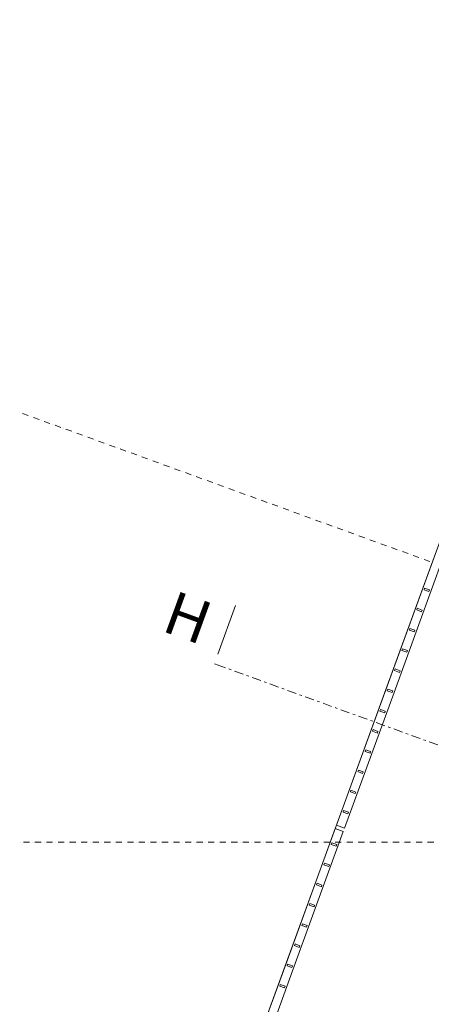
# Model space of a CAD drawing. Units: millimetres. Extents: x -3049 to 91951, y -2311 to 27389.
# Drawn here: x 3401 to 5790, y 15006 to 20726 of the extents above; entities that cross this region are included whole.
import ezdxf
from ezdxf.enums import TextEntityAlignment as Align

# ---------------------------------------------------------------- set-up
doc = ezdxf.new("R2010")
doc.units = ezdxf.units.MM
for name, color, linetype in [('AP_BALUSTRADY', 7, 'Continuous'), ('AP_istniejące_ZNACZNIKI - PRZEKROJE.widoczne', 7, 'Continuous'), ('AP_OSIE', 7, 'Continuous'), ('AP_STROPY.widoczne', 7, 'Continuous'), ('ZNACZNIKI - PRZEKROJE.widoczne', 7, 'Continuous')]:
    doc.layers.add(name, color=color, linetype=linetype)
doc.styles.add('ARIAL_B', font='txt', dxfattribs={"height": 0.2})

msp = doc.modelspace()

# ---------------------------------------------------------------- linework, layer by layer
at = {"layer": 'AP_BALUSTRADY', "color": 8, "lineweight": 0}
for p, q in [((5526.6, 16835.7), (5813.9, 17625.1)), ((5573.6, 16818.6), (5860.9, 17608)), ((5751.4, 17424.3), (5748, 17414.9)), ((5748, 17414.9), (5776.2, 17404.7)), ((5779.6, 17414.1), (5751.4, 17424.3)), ((5776.2, 17404.7), (5779.6, 17414.1)), ((5708.7, 17306.9), (5705.3, 17297.5)), ((5705.3, 17297.5), (5733.5, 17287.2)), ((5736.9, 17296.6), (5708.7, 17306.9)), ((5733.5, 17287.2), (5736.9, 17296.6)), ((5665.9, 17189.4), (5662.5, 17180)), ((5662.5, 17180), (5690.7, 17169.7)), ((5694.1, 17179.1), (5665.9, 17189.4)), ((5690.7, 17169.7), (5694.1, 17179.1)), ((5623.2, 17071.9), (5619.8, 17062.5)), ((5619.8, 17062.5), (5648, 17052.3)), ((5651.4, 17061.7), (5623.2, 17071.9)), ((5648, 17052.3), (5651.4, 17061.7)), ((5580.4, 16954.5), (5577, 16945.1)), ((5577, 16945.1), (5605.2, 16934.8)), ((5608.6, 16944.2), (5580.4, 16954.5)), ((5605.2, 16934.8), (5608.6, 16944.2)), ((5239.3, 16046.4), (5526.6, 16835.7)), ((5286.3, 16029.3), (5573.6, 16818.6)), ((5537.7, 16837), (5534.3, 16827.6)), ((5534.3, 16827.6), (5562.5, 16817.4)), ((5565.9, 16826.8), (5537.7, 16837)), ((5562.5, 16817.4), (5565.9, 16826.8)), ((5494.9, 16719.6), (5491.5, 16710.2)), ((5491.5, 16710.2), (5519.7, 16699.9)), ((5523.1, 16709.3), (5494.9, 16719.6)), ((5519.7, 16699.9), (5523.1, 16709.3)), ((5452.2, 16602.1), (5448.8, 16592.7)), ((5448.8, 16592.7), (5476.9, 16582.4)), ((5480.4, 16591.8), (5452.2, 16602.1)), ((5476.9, 16582.4), (5480.4, 16591.8)), ((5409.4, 16484.6), (5406, 16475.2)), ((5406, 16475.2), (5434.2, 16465)), ((5437.6, 16474.4), (5409.4, 16484.6)), ((5434.2, 16465), (5437.6, 16474.4)), ((5366.7, 16367.2), (5363.3, 16357.8)), ((5394.9, 16356.9), (5366.7, 16367.2)), ((5363.3, 16357.8), (5391.4, 16347.5)), ((5391.4, 16347.5), (5394.9, 16356.9)), ((5323.9, 16249.7), (5320.5, 16240.3)), ((5352.1, 16239.4), (5323.9, 16249.7)), ((5320.5, 16240.3), (5348.7, 16230.1)), ((5348.7, 16230.1), (5352.1, 16239.4)), ((5281.2, 16132.2), (5277.7, 16122.9)), ((5309.4, 16122), (5281.2, 16132.2)), ((5277.7, 16122.9), (5305.9, 16112.6)), ((5305.9, 16112.6), (5309.4, 16122)), ((5232.4, 16027.6), (4945.1, 15238.3)), ((5232.4, 16027.6), (5279.4, 16010.5)), ((5239.3, 16046.4), (5286.3, 16029.3)), ((5279.4, 16010.5), (4992.1, 15221.2)), ((5209.3, 15934.9), (5212.8, 15944.3)), ((5237.5, 15924.7), (5209.3, 15934.9)), ((5212.8, 15944.3), (5241, 15934)), ((5241, 15934), (5237.5, 15924.7)), ((5166.6, 15817.5), (5170, 15826.8)), ((5194.8, 15807.2), (5166.6, 15817.5)), ((5170, 15826.8), (5198.2, 15816.6)), ((5198.2, 15816.6), (5194.8, 15807.2)), ((5123.8, 15700), (5127.3, 15709.4)), ((5152, 15689.7), (5123.8, 15700)), ((5127.3, 15709.4), (5155.4, 15699.1)), ((5155.4, 15699.1), (5152, 15689.7)), ((5081.1, 15582.5), (5084.5, 15591.9)), ((5109.3, 15572.3), (5081.1, 15582.5)), ((5084.5, 15591.9), (5112.7, 15581.7)), ((5112.7, 15581.7), (5109.3, 15572.3)), ((5038.3, 15465.1), (5041.8, 15474.5)), ((5066.5, 15454.8), (5038.3, 15465.1)), ((5041.8, 15474.5), (5069.9, 15464.2)), ((5069.9, 15464.2), (5066.5, 15454.8)), ((4995.6, 15347.6), (4999, 15357)), ((5023.8, 15337.3), (4995.6, 15347.6)), ((4999, 15357), (5027.2, 15346.7)), ((5027.2, 15346.7), (5023.8, 15337.3)), ((4945.1, 15238.3), (4692, 14542.9)), ((4992.1, 15221.2), (4739, 14525.8)), ((4952.8, 15230.1), (4956.2, 15239.5)), ((4981, 15219.9), (4952.8, 15230.1)), ((4956.2, 15239.5), (4984.4, 15229.3)), ((4984.4, 15229.3), (4981, 15219.9)), ((4910.1, 15112.7), (4913.5, 15122.1)), ((4938.3, 15102.4), (4910.1, 15112.7)), ((4913.5, 15122.1), (4941.7, 15111.8)), ((4941.7, 15111.8), (4938.3, 15102.4))]:
    msp.add_line(p, q, dxfattribs=at)
at = {"layer": 'AP_OSIE', "color": 8, "lineweight": 0}
for p, q in [((3401.1, 18444.7), (3401.1, 18444.7)), ((3450.8, 18426.6), (3417.7, 18438.7)), ((3464.1, 18421.8), (3464.1, 18421.8)), ((3513.8, 18403.7), (3480.7, 18415.8)), ((3527.1, 18398.9), (3527.1, 18398.9)), ((3576.8, 18380.8), (3543.7, 18392.8)), ((3590.1, 18375.9), (3590.1, 18375.9)), ((3639.8, 18357.9), (3606.6, 18369.9)), ((3653.1, 18353), (3653.1, 18353)), ((3702.8, 18334.9), (3669.6, 18347)), ((3716, 18330.1), (3716, 18330.1)), ((3765.8, 18312), (3732.6, 18324.1)), ((3779, 18307.2), (3779, 18307.2)), ((3828.8, 18289.1), (3795.6, 18301.1)), ((3842, 18284.2), (3842, 18284.2)), ((3891.7, 18266.2), (3858.6, 18278.2)), ((3905, 18261.3), (3905, 18261.3)), ((3954.7, 18243.2), (3921.6, 18255.3)), ((3968, 18238.4), (3968, 18238.4)), ((4017.7, 18220.3), (3984.6, 18232.4)), ((4031, 18215.5), (4031, 18215.5)), ((4080.7, 18197.4), (4047.5, 18209.4)), ((4094, 18192.6), (4094, 18192.6)), ((4143.7, 18174.5), (4110.5, 18186.5)), ((4156.9, 18169.6), (4156.9, 18169.6)), ((4206.7, 18151.5), (4173.5, 18163.6)), ((4219.9, 18146.7), (4219.9, 18146.7)), ((4269.7, 18128.6), (4236.5, 18140.7)), ((4282.9, 18123.8), (4282.9, 18123.8)), ((4332.6, 18105.7), (4299.5, 18117.7)), ((4345.9, 18100.9), (4345.9, 18100.9)), ((4395.6, 18082.8), (4362.5, 18094.8)), ((4408.9, 18077.9), (4408.9, 18077.9)), ((4458.6, 18059.8), (4425.5, 18071.9)), ((4471.9, 18055), (4471.9, 18055)), ((4521.6, 18036.9), (4488.4, 18049)), ((4534.9, 18032.1), (4534.9, 18032.1)), ((4584.6, 18014), (4551.4, 18026)), ((4597.8, 18009.2), (4597.8, 18009.2)), ((4647.6, 17991.1), (4614.4, 18003.1)), ((4660.8, 17986.2), (4660.8, 17986.2)), ((4710.5, 17968.1), (4677.4, 17980.2)), ((4723.8, 17963.3), (4723.8, 17963.3)), ((4773.5, 17945.2), (4740.4, 17957.3)), ((4786.8, 17940.4), (4786.8, 17940.4)), ((4836.5, 17922.3), (4803.4, 17934.3)), ((4849.8, 17917.5), (4849.8, 17917.5)), ((4899.5, 17899.4), (4866.4, 17911.4)), ((4912.8, 17894.5), (4912.8, 17894.5)), ((4962.5, 17876.4), (4929.3, 17888.5)), ((4975.8, 17871.6), (4975.8, 17871.6)), ((5025.5, 17853.5), (4992.3, 17865.6)), ((5038.7, 17848.7), (5038.7, 17848.7)), ((5088.5, 17830.6), (5055.3, 17842.6)), ((5101.7, 17825.8), (5101.7, 17825.8)), ((5151.4, 17807.7), (5118.3, 17819.7)), ((5164.7, 17802.8), (5164.7, 17802.8)), ((5214.4, 17784.7), (5181.3, 17796.8)), ((5227.7, 17779.9), (5227.7, 17779.9)), ((5277.4, 17761.8), (5244.3, 17773.9)), ((5290.7, 17757), (5290.7, 17757)), ((5340.4, 17738.9), (5307.3, 17750.9)), ((5353.7, 17734.1), (5353.7, 17734.1)), ((5403.4, 17716), (5370.2, 17728)), ((5416.7, 17711.1), (5416.7, 17711.1)), ((5466.4, 17693), (5433.2, 17705.1)), ((5479.6, 17688.2), (5479.6, 17688.2)), ((5529.4, 17670.1), (5496.2, 17682.2)), ((5542.6, 17665.3), (5542.6, 17665.3)), ((5592.3, 17647.2), (5559.2, 17659.2)), ((5605.6, 17642.4), (5605.6, 17642.4)), ((5655.3, 17624.3), (5622.2, 17636.3)), ((5668.6, 17619.4), (5668.6, 17619.4)), ((5718.3, 17601.3), (5685.2, 17613.4)), ((5731.6, 17596.5), (5731.6, 17596.5)), ((5781.3, 17578.4), (5748.2, 17590.5)), ((3408.5, 15949.1), (3408.5, 15949.1)), ((3422.6, 15949.1), (3457.9, 15949.1)), ((3475.5, 15949.1), (3475.5, 15949.1)), ((3489.6, 15949.1), (3524.9, 15949.1)), ((3542.6, 15949.1), (3542.6, 15949.1)), ((3556.7, 15949.1), (3591.9, 15949.1)), ((3609.6, 15949.1), (3609.6, 15949.1)), ((3623.7, 15949.1), (3659, 15949.1)), ((3676.6, 15949.1), (3676.6, 15949.1)), ((3690.7, 15949.1), (3726, 15949.1)), ((3743.6, 15949.1), (3743.6, 15949.1)), ((3757.7, 15949.1), (3793, 15949.1)), ((3810.7, 15949.1), (3810.7, 15949.1)), ((3824.8, 15949.1), (3860.1, 15949.1)), ((3877.7, 15949.1), (3877.7, 15949.1)), ((3891.8, 15949.1), (3927.1, 15949.1)), ((3944.7, 15949.1), (3944.7, 15949.1)), ((3958.8, 15949.1), (3994.1, 15949.1)), ((4011.7, 15949.1), (4011.7, 15949.1)), ((4025.9, 15949.1), (4061.1, 15949.1)), ((4078.8, 15949.1), (4078.8, 15949.1)), ((4092.9, 15949.1), (4128.2, 15949.1)), ((4145.8, 15949.1), (4145.8, 15949.1)), ((4159.9, 15949.1), (4195.2, 15949.1)), ((4212.8, 15949.1), (4212.8, 15949.1)), ((4226.9, 15949.1), (4262.2, 15949.1)), ((4279.9, 15949.1), (4279.9, 15949.1)), ((4294, 15949.1), (4329.2, 15949.1)), ((4346.9, 15949.1), (4346.9, 15949.1)), ((4361, 15949.1), (4396.3, 15949.1)), ((4413.9, 15949.1), (4413.9, 15949.1)), ((4428, 15949.1), (4463.3, 15949.1)), ((4480.9, 15949.1), (4480.9, 15949.1)), ((4495.1, 15949.1), (4530.3, 15949.1)), ((4548, 15949.1), (4548, 15949.1)), ((4562.1, 15949.1), (4597.4, 15949.1)), ((4615, 15949.1), (4615, 15949.1)), ((4629.1, 15949.1), (4664.4, 15949.1)), ((4682, 15949.1), (4682, 15949.1)), ((4696.1, 15949.1), (4731.4, 15949.1)), ((4749.1, 15949.1), (4749.1, 15949.1)), ((4763.2, 15949.1), (4798.4, 15949.1)), ((4816.1, 15949.1), (4816.1, 15949.1)), ((4830.2, 15949.1), (4865.5, 15949.1)), ((4883.1, 15949.1), (4883.1, 15949.1)), ((4897.2, 15949.1), (4932.5, 15949.1)), ((4950.1, 15949.1), (4950.1, 15949.1)), ((4964.2, 15949.1), (4999.5, 15949.1)), ((5017.2, 15949.1), (5017.2, 15949.1)), ((5031.3, 15949.1), (5066.6, 15949.1)), ((5084.2, 15949.1), (5084.2, 15949.1)), ((5098.3, 15949.1), (5133.6, 15949.1)), ((5151.2, 15949.1), (5151.2, 15949.1)), ((5165.3, 15949.1), (5200.6, 15949.1)), ((5218.2, 15949.1), (5218.2, 15949.1)), ((5232.4, 15949.1), (5267.6, 15949.1)), ((5285.3, 15949.1), (5285.3, 15949.1)), ((5299.4, 15949.1), (5334.7, 15949.1)), ((5352.3, 15949.1), (5352.3, 15949.1)), ((5366.4, 15949.1), (5401.7, 15949.1)), ((5419.3, 15949.1), (5419.3, 15949.1)), ((5433.4, 15949.1), (5468.7, 15949.1)), ((5486.4, 15949.1), (5486.4, 15949.1)), ((5500.5, 15949.1), (5535.7, 15949.1)), ((5553.4, 15949.1), (5553.4, 15949.1)), ((5567.5, 15949.1), (5602.8, 15949.1)), ((5620.4, 15949.1), (5620.4, 15949.1)), ((5634.5, 15949.1), (5669.8, 15949.1)), ((5687.4, 15949.1), (5687.4, 15949.1)), ((5701.6, 15949.1), (5736.8, 15949.1)), ((5754.5, 15949.1), (5754.5, 15949.1)), ((5768.6, 15949.1), (5803.9, 15949.1))]:
    msp.add_line(p, q, dxfattribs=at)
at = {"layer": 'AP_STROPY.widoczne', "color": 8, "lineweight": 0}
msp.add_line((6942.5, 20726.1), (4692, 14542.9), dxfattribs=at)
at = {"layer": 'ZNACZNIKI - PRZEKROJE.widoczne', "color": 8, "lineweight": 0}
for p, q in [((4551.8, 17041.1), (4654.5, 17323)), ((4531.3, 16984.7), (4594.7, 16961.7)), ((4614.6, 16954.4), (4627.9, 16949.6)), ((4647.8, 16942.4), (4697.5, 16924.3)), ((4717.4, 16917), (4730.7, 16912.2)), ((4750.5, 16904.9), (4800.3, 16886.8)), ((4820.2, 16879.6), (4833.4, 16874.8)), ((4853.3, 16867.5), (4903, 16849.4)), ((4922.9, 16842.2), (4936.2, 16837.4)), ((4956.1, 16830.1), (5005.8, 16812)), ((5025.7, 16804.8), (5039, 16800)), ((5058.8, 16792.7), (5108.6, 16774.6)), ((5128.5, 16767.4), (5141.7, 16762.6)), ((5161.6, 16755.3), (5211.3, 16737.2)), ((5231.2, 16730), (5244.5, 16725.2)), ((5264.4, 16717.9), (5314.1, 16699.8)), ((5334, 16692.6), (5347.2, 16687.8)), ((5367.1, 16680.5), (5416.9, 16662.4)), ((5436.8, 16655.2), (5450, 16650.4)), ((5469.9, 16643.1), (5519.6, 16625)), ((5539.5, 16617.8), (5552.8, 16613)), ((5572.7, 16605.7), (5622.4, 16587.6)), ((5642.3, 16580.4), (5655.5, 16575.6)), ((5675.4, 16568.3), (5725.2, 16550.2)), ((5745.1, 16543), (5758.3, 16538.2)), ((5778.2, 16530.9), (5827.9, 16512.8))]:
    msp.add_line(p, q, dxfattribs=at)

# ---------------------------------------------------------------- texts
at = {"layer": 'AP_istniejące_ZNACZNIKI - PRZEKROJE.widoczne', "color": 8, "lineweight": 0, "style": 'ARIAL_B'}
msp.add_text('H', height=250, rotation=340, dxfattribs=at).set_placement((4216.2, 17178.5), (4453, 17092.3), align=Align.FIT)

doc.saveas('drawing.dxf')
